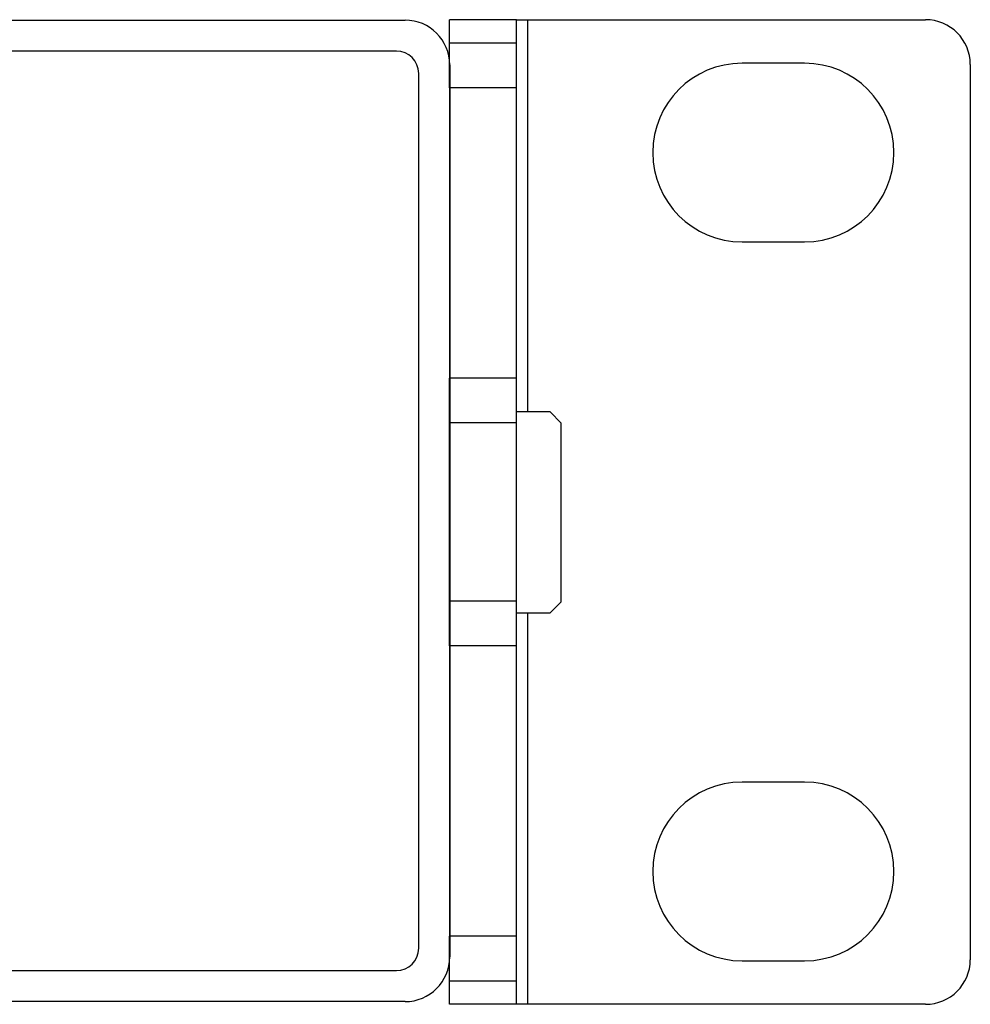
# Model space of a CAD drawing. Units: inches. Extents: x 0 to 64.6, y 0 to 41.3.
# Drawn here: x 21.4 to 23, y 6.1 to 7.8 of the extents above; entities that cross this region are included whole.
import ezdxf

# ---------------------------------------------------------------- set-up
doc = ezdxf.new("R2010")
doc.units = ezdxf.units.IN
doc.header["$MEASUREMENT"] = 0
doc.layers.add('Default', color=7, linetype='Continuous')
doc.layers.add('OBJ', color=7, linetype='Continuous')

# ---------------------------------------------------------------- blocks, each defined once
blk = doc.blocks.new('block 2472')
at = {"layer": 'Default', "color": 7, "lineweight": 25}
blk.add_lwpolyline([(-258.566, -266.379), (-258.566, -279.379)], dxfattribs=at)
blk = doc.blocks.new('block 2473')
at = {"layer": 'Default', "color": 7, "lineweight": 25}
blk.add_lwpolyline([(-255.565, -279.379), (-258.566, -279.379)], dxfattribs=at)
blk = doc.blocks.new('block 2474')
at = {"layer": 'Default', "color": 7, "lineweight": 25}
blk.add_lwpolyline([(-255.565, -279.379), (-255.565, -266.379)], dxfattribs=at)
blk = doc.blocks.new('block 2475')
at = {"layer": 'Default', "color": 7, "lineweight": 25}
blk.add_lwpolyline([(-255.565, -266.379), (-258.566, -266.379)], dxfattribs=at)
blk = doc.blocks.new('block 2476')
at = {"layer": 'Default', "color": 7, "lineweight": 25}
blk.add_lwpolyline([(-258.566, -266.379), (-258.566, -264.379)], dxfattribs=at)
blk = doc.blocks.new('block 2477')
at = {"layer": 'Default', "color": 7, "lineweight": 25}
blk.add_lwpolyline([(-255.565, -266.379), (-255.565, -264.379)], dxfattribs=at)
blk = doc.blocks.new('block 2478')
at = {"layer": 'Default', "color": 7, "lineweight": 25}
blk.add_lwpolyline([(-255.565, -264.379), (-258.566, -264.379)], dxfattribs=at)
blk = doc.blocks.new('block 2479')
at = {"layer": 'Default', "color": 7, "lineweight": 25}
blk.add_lwpolyline([(-258.566, -264.379), (-258.566, -263.329)], dxfattribs=at)
blk = doc.blocks.new('block 2480')
at = {"layer": 'Default', "color": 7, "lineweight": 25}
blk.add_lwpolyline([(-255.565, -264.379), (-255.565, -263.329)], dxfattribs=at)
blk = doc.blocks.new('block 2481')
at = {"layer": 'Default', "color": 7, "lineweight": 25}
blk.add_lwpolyline([(-255.565, -263.329), (-258.566, -263.329)], dxfattribs=at)
blk = doc.blocks.new('block 2482')
at = {"layer": 'Default', "color": 7, "lineweight": 25}
blk.add_lwpolyline([(-255.565, -263.329), (-255.066, -263.329)], dxfattribs=at)
blk = doc.blocks.new('block 2485')
at = {"layer": 'Default', "color": 7, "lineweight": 25}
blk.add_open_spline([(-237.566, -307.429), (-236.461, -307.429), (-235.566, -306.534), (-235.566, -305.429)], degree=3, dxfattribs=at)
blk = doc.blocks.new('block 2486')
at = {"layer": 'Default', "color": 7, "lineweight": 25}
blk.add_lwpolyline([(-235.566, -265.329), (-235.566, -305.429)], dxfattribs=at)
blk = doc.blocks.new('block 2487')
at = {"layer": 'Default', "color": 7, "lineweight": 25}
blk.add_open_spline([(-235.566, -265.329), (-235.566, -264.225), (-236.461, -263.329), (-237.566, -263.329)], degree=3, dxfattribs=at)
blk = doc.blocks.new('block 2488')
at = {"layer": 'Default', "color": 7, "lineweight": 25}
blk.add_lwpolyline([(-255.066, -307.429), (-255.066, -289.898)], dxfattribs=at)
blk = doc.blocks.new('block 2489')
at = {"layer": 'Default', "color": 7, "lineweight": 25}
blk.add_lwpolyline([(-255.066, -280.898), (-255.066, -263.329)], dxfattribs=at)
blk = doc.blocks.new('block 2490')
at = {"layer": 'Default', "color": 7, "lineweight": 25}
blk.add_open_spline([(-245.465, -265.279), (-247.675, -265.279), (-249.466, -267.07), (-249.466, -269.279), (-249.466, -271.488), (-247.675, -273.279), (-245.465, -273.279)], degree=3, knots=[0, 0, 0, 0, 1, 1, 1, 2, 2, 2, 2], dxfattribs=at)
blk = doc.blocks.new('block 2491')
at = {"layer": 'Default', "color": 7, "lineweight": 25}
blk.add_lwpolyline([(-242.666, -265.279), (-245.465, -265.279)], dxfattribs=at)
blk = doc.blocks.new('block 2492')
at = {"layer": 'Default', "color": 7, "lineweight": 25}
blk.add_open_spline([(-242.666, -273.279), (-240.456, -273.279), (-238.666, -271.488), (-238.666, -269.279), (-238.666, -267.07), (-240.456, -265.279), (-242.666, -265.279)], degree=3, knots=[0, 0, 0, 0, 1, 1, 1, 2, 2, 2, 2], dxfattribs=at)
blk = doc.blocks.new('block 2493')
at = {"layer": 'Default', "color": 7, "lineweight": 25}
blk.add_lwpolyline([(-245.465, -273.279), (-242.666, -273.279)], dxfattribs=at)
blk = doc.blocks.new('block 2494')
at = {"layer": 'Default', "color": 7, "lineweight": 25}
blk.add_open_spline([(-245.465, -297.479), (-247.675, -297.479), (-249.466, -299.27), (-249.466, -301.479), (-249.466, -303.688), (-247.675, -305.479), (-245.465, -305.479)], degree=3, knots=[0, 0, 0, 0, 1, 1, 1, 2, 2, 2, 2], dxfattribs=at)
blk = doc.blocks.new('block 2495')
at = {"layer": 'Default', "color": 7, "lineweight": 25}
blk.add_lwpolyline([(-242.666, -297.479), (-245.465, -297.479)], dxfattribs=at)
blk = doc.blocks.new('block 2496')
at = {"layer": 'Default', "color": 7, "lineweight": 25}
blk.add_open_spline([(-242.666, -305.479), (-240.456, -305.479), (-238.666, -303.688), (-238.666, -301.479), (-238.666, -299.27), (-240.456, -297.479), (-242.666, -297.479)], degree=3, knots=[0, 0, 0, 0, 1, 1, 1, 2, 2, 2, 2], dxfattribs=at)
blk = doc.blocks.new('block 2497')
at = {"layer": 'Default', "color": 7, "lineweight": 25}
blk.add_lwpolyline([(-245.465, -305.479), (-242.666, -305.479)], dxfattribs=at)
blk = doc.blocks.new('block 2498')
at = {"layer": 'Default', "color": 7, "lineweight": 25}
blk.add_lwpolyline([(-255.565, -307.429), (-258.566, -307.429)], dxfattribs=at)
blk = doc.blocks.new('block 2499')
at = {"layer": 'Default', "color": 7, "lineweight": 25}
blk.add_lwpolyline([(-255.066, -307.429), (-255.565, -307.429)], dxfattribs=at)
blk = doc.blocks.new('block 2500')
at = {"layer": 'Default', "color": 7, "lineweight": 25}
blk.add_lwpolyline([(-255.565, -281.379), (-255.565, -279.379)], dxfattribs=at)
blk = doc.blocks.new('block 2501')
at = {"layer": 'Default', "color": 7, "lineweight": 25}
blk.add_lwpolyline([(-255.565, -291.379), (-255.565, -289.379)], dxfattribs=at)
blk = doc.blocks.new('block 2502')
at = {"layer": 'Default', "color": 7, "lineweight": 25}
blk.add_lwpolyline([(-255.565, -304.379), (-255.565, -291.379)], dxfattribs=at)
blk = doc.blocks.new('block 2503')
at = {"layer": 'Default', "color": 7, "lineweight": 25}
blk.add_lwpolyline([(-255.565, -306.379), (-255.565, -304.379)], dxfattribs=at)
blk = doc.blocks.new('block 2504')
at = {"layer": 'Default', "color": 7, "lineweight": 25}
blk.add_lwpolyline([(-255.565, -307.429), (-255.565, -306.379)], dxfattribs=at)
blk = doc.blocks.new('block 2505')
at = {"layer": 'Default', "color": 7, "lineweight": 25}
blk.add_lwpolyline([(-258.566, -307.429), (-258.566, -306.379)], dxfattribs=at)
blk = doc.blocks.new('block 2506')
at = {"layer": 'Default', "color": 7, "lineweight": 25}
blk.add_lwpolyline([(-258.566, -306.379), (-258.566, -304.379)], dxfattribs=at)
blk = doc.blocks.new('block 2507')
at = {"layer": 'Default', "color": 7, "lineweight": 25}
blk.add_lwpolyline([(-258.566, -291.379), (-258.566, -304.379)], dxfattribs=at)
blk = doc.blocks.new('block 2508')
at = {"layer": 'Default', "color": 7, "lineweight": 25}
blk.add_lwpolyline([(-258.566, -291.379), (-258.566, -289.379)], dxfattribs=at)
blk = doc.blocks.new('block 2509')
at = {"layer": 'Default', "color": 7, "lineweight": 25}
blk.add_lwpolyline([(-258.566, -281.379), (-258.566, -279.379)], dxfattribs=at)
blk = doc.blocks.new('block 2510')
at = {"layer": 'Default', "color": 7, "lineweight": 25}
blk.add_lwpolyline([(-255.565, -281.379), (-258.566, -281.379)], dxfattribs=at)
blk = doc.blocks.new('block 2511')
at = {"layer": 'Default', "color": 7, "lineweight": 25}
blk.add_lwpolyline([(-255.565, -289.379), (-258.566, -289.379)], dxfattribs=at)
blk = doc.blocks.new('block 2512')
at = {"layer": 'Default', "color": 7, "lineweight": 25}
blk.add_lwpolyline([(-255.565, -291.379), (-258.566, -291.379)], dxfattribs=at)
blk = doc.blocks.new('block 2513')
at = {"layer": 'Default', "color": 7, "lineweight": 25}
blk.add_lwpolyline([(-255.565, -304.379), (-258.566, -304.379)], dxfattribs=at)
blk = doc.blocks.new('block 2514')
at = {"layer": 'Default', "color": 7, "lineweight": 25}
blk.add_lwpolyline([(-258.566, -306.379), (-255.565, -306.379)], dxfattribs=at)
blk = doc.blocks.new('block 2515')
at = {"layer": 'Default', "color": 7, "lineweight": 25}
blk.add_lwpolyline([(-255.565, -289.379), (-255.565, -281.379)], dxfattribs=at)
blk = doc.blocks.new('block 2516')
at = {"layer": 'Default', "color": 7, "lineweight": 25}
blk.add_lwpolyline([(-258.566, -289.379), (-258.566, -281.379)], dxfattribs=at)
blk = doc.blocks.new('block 2518')
at = {"layer": 'Default', "color": 7, "lineweight": 25}
blk.add_lwpolyline([(-253.566, -289.398), (-253.566, -281.398)], dxfattribs=at)
blk = doc.blocks.new('block 2519')
at = {"layer": 'Default', "color": 7, "lineweight": 25}
blk.add_lwpolyline([(-254.065, -280.898), (-255.565, -280.898)], dxfattribs=at)
blk = doc.blocks.new('block 2520')
at = {"layer": 'Default', "color": 7, "lineweight": 25}
blk.add_lwpolyline([(-255.565, -289.898), (-254.065, -289.898)], dxfattribs=at)
blk = doc.blocks.new('block 2521')
at = {"layer": 'Default', "color": 7, "lineweight": 25}
blk.add_lwpolyline([(-254.065, -289.898), (-253.566, -289.398)], dxfattribs=at)
blk = doc.blocks.new('block 2522')
at = {"layer": 'Default', "color": 7, "lineweight": 25}
blk.add_lwpolyline([(-253.566, -281.398), (-254.065, -280.898)], dxfattribs=at)

msp = doc.modelspace()

# ---------------------------------------------------------------- linework, layer by layer
at = {"layer": 'Default', "color": 7, "lineweight": 25}
for points in [[(22.2625, 7.7942), (22.9641, 7.7942)], [(22.9641, 6.058), (22.2625, 6.058)]]:
    msp.add_lwpolyline(points, dxfattribs=at)
at = {"layer": 'OBJ'}
for p, q in [((5.0694, 7.7934), (22.0462, 7.7934)), ((22.031, 7.7388), (5.1028, 7.7388)), ((22.1249, 7.7146), (22.1249, 6.8493)), ((22.0703, 6.1567), (22.0703, 7.6994)), ((22.1249, 6.8493), (22.1249, 6.1414)), ((5.1028, 6.1173), (22.031, 6.1173)), ((22.0462, 6.0627), (19.3322, 6.0627))]:
    msp.add_line(p, q, dxfattribs=at)
for points in [[(22.1249, 7.7146), (22.125, 7.7581), (22.0897, 7.7934), (22.0462, 7.7934)], [(22.0703, 7.6994), (22.0703, 7.7211), (22.0527, 7.7388), (22.031, 7.7388)], [(22.031, 6.1173), (22.0527, 6.1173), (22.0703, 6.1349), (22.0703, 6.1567)], [(22.0462, 6.0627), (22.0897, 6.0627), (22.1249, 6.098), (22.1249, 6.1414)]]:
    msp.add_open_spline(points, degree=3, dxfattribs=at)

# ---------------------------------------------------------------- block references
at = {"layer": 'OBJ', "xscale": 0.03937, "yscale": 0.03937, "zscale": 0.03937}
for name, p in [('block 2479', (32.3044, 18.1614)), ('block 2481', (32.3044, 18.1614)), ('block 2480', (32.3044, 18.1614)), ('block 2482', (32.3044, 18.1614)), ('block 2489', (32.3044, 18.1614)), ('block 2487', (32.317, 18.1614)), ('block 2476', (32.3044, 18.1614)), ('block 2478', (32.3044, 18.1614)), ('block 2477', (32.3044, 18.1614)), ('block 2490', (32.3044, 18.1614)), ('block 2491', (32.3044, 18.1614)), ('block 2492', (32.3044, 18.1614)), ('block 2486', (32.317, 18.1614)), ('block 2472', (32.3044, 18.1614)), ('block 2475', (32.3044, 18.1614)), ('block 2474', (32.3044, 18.1614)), ('block 2493', (32.3044, 18.1614)), ('block 2473', (32.3044, 18.1614)), ('block 2509', (32.3044, 18.1614)), ('block 2500', (32.3044, 18.1614)), ('block 2519', (32.3044, 18.1614)), ('block 2522', (32.3044, 18.1614)), ('block 2510', (32.3044, 18.1614)), ('block 2516', (32.3044, 18.1614)), ('block 2515', (32.3044, 18.1614)), ('block 2518', (32.3044, 18.1614)), ('block 2508', (32.3044, 18.1614)), ('block 2511', (32.3044, 18.1614)), ('block 2501', (32.3044, 18.1614)), ('block 2521', (32.3044, 18.1614)), ('block 2520', (32.3044, 18.1614)), ('block 2488', (32.3044, 18.1614)), ('block 2507', (32.3044, 18.1614)), ('block 2512', (32.3044, 18.1614)), ('block 2502', (32.3044, 18.1614)), ('block 2494', (32.3044, 18.1614)), ('block 2495', (32.3044, 18.1614)), ('block 2496', (32.3044, 18.1614)), ('block 2506', (32.3044, 18.1614)), ('block 2513', (32.3044, 18.1614)), ('block 2503', (32.3044, 18.1614)), ('block 2497', (32.3044, 18.1614)), ('block 2485', (32.317, 18.1614)), ('block 2505', (32.3044, 18.1614)), ('block 2514', (32.3044, 18.1614)), ('block 2504', (32.3044, 18.1614)), ('block 2498', (32.3044, 18.1614)), ('block 2499', (32.3044, 18.1614))]:
    msp.add_blockref(name, p, dxfattribs=at)

doc.saveas('drawing.dxf')
